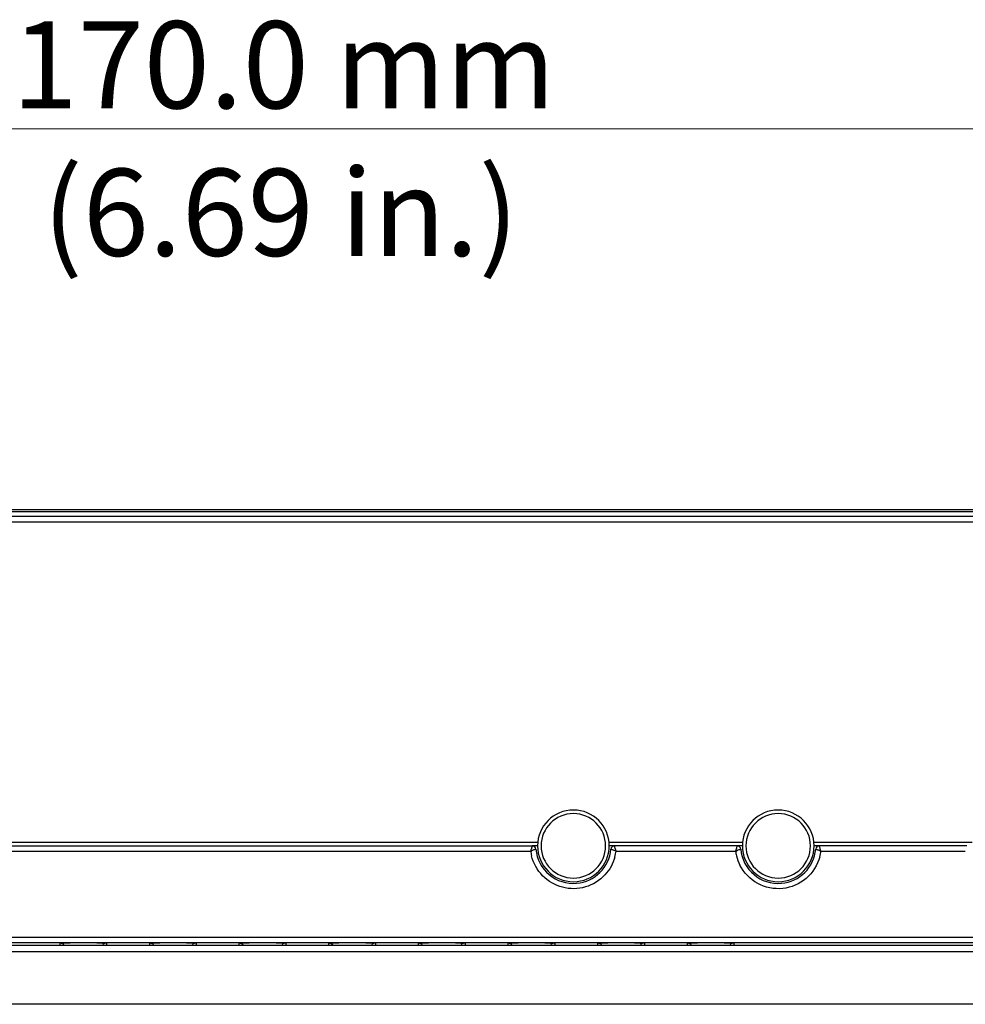
# Model space of a CAD drawing. Units: inches. Extents: x 73 to 576, y 160 to 522.
# Drawn here: x 217 to 255, y 413 to 453 of the extents above; entities that cross this region are included whole.
import ezdxf

# ---------------------------------------------------------------- set-up
doc = ezdxf.new("R2010")
doc.units = ezdxf.units.IN
doc.header["$MEASUREMENT"] = 0
for name, color, linetype in [('0-DH3-X393-0500_DXF_DIMENSION', 7, 'Continuous'), ('1-2-17-08-01DXF_CONTINUOUS_LINE', 7, 'Continuous'), ('DH3-X393-200DXF_CONTINUOUS_LINE', 7, 'Continuous'), ('DH6-Z018-200DXF_CONTINUOUS_LINE', 7, 'Continuous')]:
    doc.layers.add(name, color=color, linetype=linetype)

# ---------------------------------------------------------------- blocks, each defined once
blk = doc.blocks.new('block 12')
at = {"layer": '0-DH3-X393-0500_DXF_DIMENSION', "color": 7, "lineweight": 9, "true_color": 0xffffff}
blk.add_lwpolyline([(166.785, 448.193), (228.69, 448.193)], dxfattribs=at)
blk = doc.blocks.new('block 13')
at = {"layer": '0-DH3-X393-0500_DXF_DIMENSION', "color": 7, "lineweight": 9, "true_color": 0xffffff}
blk.add_lwpolyline([(290.595, 448.193), (228.69, 448.193)], dxfattribs=at)
blk = doc.blocks.new('block 226')
at = {"layer": 'DH3-X393-200DXF_CONTINUOUS_LINE', "color": 7, "lineweight": 25, "true_color": 0xffffff}
blk.add_lwpolyline([(218.64, 415.012), (218.64, 415.086)], dxfattribs=at)
blk = doc.blocks.new('block 227')
at = {"layer": 'DH3-X393-200DXF_CONTINUOUS_LINE', "color": 7, "lineweight": 25, "true_color": 0xffffff}
blk.add_lwpolyline([(220.533, 415.086), (220.533, 415.012)], dxfattribs=at)
blk = doc.blocks.new('block 228')
at = {"layer": 'DH3-X393-200DXF_CONTINUOUS_LINE', "color": 7, "lineweight": 25, "true_color": 0xffffff}
blk.add_lwpolyline([(222.281, 415.012), (222.281, 415.086)], dxfattribs=at)
blk = doc.blocks.new('block 231')
at = {"layer": 'DH3-X393-200DXF_CONTINUOUS_LINE', "color": 7, "lineweight": 25, "true_color": 0xffffff}
blk.add_lwpolyline([(224.175, 415.086), (224.175, 415.012)], dxfattribs=at)
blk = doc.blocks.new('block 232')
at = {"layer": 'DH3-X393-200DXF_CONTINUOUS_LINE', "color": 7, "lineweight": 25, "true_color": 0xffffff}
blk.add_lwpolyline([(225.923, 415.012), (225.923, 415.086)], dxfattribs=at)
blk = doc.blocks.new('block 233')
at = {"layer": 'DH3-X393-200DXF_CONTINUOUS_LINE', "color": 7, "lineweight": 25, "true_color": 0xffffff}
blk.add_lwpolyline([(227.816, 415.086), (227.816, 415.012)], dxfattribs=at)
blk = doc.blocks.new('block 238')
at = {"layer": 'DH3-X393-200DXF_CONTINUOUS_LINE', "color": 7, "lineweight": 25, "true_color": 0xffffff}
blk.add_lwpolyline([(229.564, 415.012), (229.564, 415.086)], dxfattribs=at)
blk = doc.blocks.new('block 239')
at = {"layer": 'DH3-X393-200DXF_CONTINUOUS_LINE', "color": 7, "lineweight": 25, "true_color": 0xffffff}
blk.add_lwpolyline([(231.458, 415.086), (231.458, 415.012)], dxfattribs=at)
blk = doc.blocks.new('block 240')
at = {"layer": 'DH3-X393-200DXF_CONTINUOUS_LINE', "color": 7, "lineweight": 25, "true_color": 0xffffff}
blk.add_lwpolyline([(233.206, 415.012), (233.206, 415.086)], dxfattribs=at)
blk = doc.blocks.new('block 241')
at = {"layer": 'DH3-X393-200DXF_CONTINUOUS_LINE', "color": 7, "lineweight": 25, "true_color": 0xffffff}
blk.add_lwpolyline([(235.099, 415.086), (235.099, 415.012)], dxfattribs=at)
blk = doc.blocks.new('block 248')
at = {"layer": 'DH3-X393-200DXF_CONTINUOUS_LINE', "color": 7, "lineweight": 25, "true_color": 0xffffff}
blk.add_lwpolyline([(236.847, 415.012), (236.847, 415.086)], dxfattribs=at)
blk = doc.blocks.new('block 249')
at = {"layer": 'DH3-X393-200DXF_CONTINUOUS_LINE', "color": 7, "lineweight": 25, "true_color": 0xffffff}
blk.add_lwpolyline([(238.741, 415.086), (238.741, 415.012)], dxfattribs=at)
blk = doc.blocks.new('block 250')
at = {"layer": 'DH3-X393-200DXF_CONTINUOUS_LINE', "color": 7, "lineweight": 25, "true_color": 0xffffff}
blk.add_lwpolyline([(240.488, 415.012), (240.488, 415.086)], dxfattribs=at)
blk = doc.blocks.new('block 251')
at = {"layer": 'DH3-X393-200DXF_CONTINUOUS_LINE', "color": 7, "lineweight": 25, "true_color": 0xffffff}
blk.add_lwpolyline([(242.382, 415.086), (242.382, 415.012)], dxfattribs=at)
blk = doc.blocks.new('block 252')
at = {"layer": 'DH3-X393-200DXF_CONTINUOUS_LINE', "color": 7, "lineweight": 25, "true_color": 0xffffff}
blk.add_lwpolyline([(244.13, 415.012), (244.13, 415.086)], dxfattribs=at)
blk = doc.blocks.new('block 253')
at = {"layer": 'DH3-X393-200DXF_CONTINUOUS_LINE', "color": 7, "lineweight": 25, "true_color": 0xffffff}
blk.add_lwpolyline([(246.023, 415.086), (246.023, 415.012)], dxfattribs=at)
blk = doc.blocks.new('block 257')
at = {"layer": 'DH3-X393-200DXF_CONTINUOUS_LINE', "color": 7, "lineweight": 25, "true_color": 0xffffff}
blk.add_lwpolyline([(303.117, 412.592), (154.263, 412.592)], dxfattribs=at)
blk = doc.blocks.new('block 258')
at = {"layer": 'DH3-X393-200DXF_CONTINUOUS_LINE', "color": 7, "lineweight": 25, "true_color": 0xffffff}
blk.add_lwpolyline([(154.169, 414.736), (303.212, 414.736)], dxfattribs=at)
blk = doc.blocks.new('block 259')
at = {"layer": 'DH3-X393-200DXF_CONTINUOUS_LINE', "color": 7, "lineweight": 25, "true_color": 0xffffff}
blk.add_lwpolyline([(154.163, 414.996), (303.217, 414.996)], dxfattribs=at)
blk = doc.blocks.new('block 262')
at = {"layer": 'DH3-X393-200DXF_CONTINUOUS_LINE', "color": 7, "lineweight": 25, "true_color": 0xffffff}
blk.add_lwpolyline([(158.92, 415.103), (298.242, 415.103)], dxfattribs=at)
blk = doc.blocks.new('block 265')
at = {"layer": 'DH3-X393-200DXF_CONTINUOUS_LINE', "color": 7, "lineweight": 25, "true_color": 0xffffff}
blk.add_lwpolyline([(158.92, 415.316), (298.242, 415.316)], dxfattribs=at)
blk = doc.blocks.new('block 271')
at = {"layer": 'DH3-X393-200DXF_CONTINUOUS_LINE', "color": 7, "lineweight": 25, "true_color": 0xffffff}
blk.add_lwpolyline([(158.92, 418.822), (237.763, 418.822)], dxfattribs=at)
blk = doc.blocks.new('block 272')
at = {"layer": 'DH3-X393-200DXF_CONTINUOUS_LINE', "color": 7, "lineweight": 25, "true_color": 0xffffff}
blk.add_lwpolyline([(241.232, 418.822), (246.087, 418.822)], dxfattribs=at)
blk = doc.blocks.new('block 273')
at = {"layer": 'DH3-X393-200DXF_CONTINUOUS_LINE', "color": 7, "lineweight": 25, "true_color": 0xffffff}
blk.add_lwpolyline([(249.556, 418.822), (255.424, 418.822)], dxfattribs=at)
blk = doc.blocks.new('block 276')
at = {"layer": 'DH3-X393-200DXF_CONTINUOUS_LINE', "color": 7, "lineweight": 25, "true_color": 0xffffff}
blk.add_lwpolyline([(158.92, 419.034), (237.829, 419.034)], dxfattribs=at)
blk = doc.blocks.new('block 279')
at = {"layer": 'DH3-X393-200DXF_CONTINUOUS_LINE', "color": 7, "lineweight": 25, "true_color": 0xffffff}
blk.add_lwpolyline([(255.709, 419.176), (249.271, 419.176)], dxfattribs=at)
blk = doc.blocks.new('block 280')
at = {"layer": 'DH3-X393-200DXF_CONTINUOUS_LINE', "color": 7, "lineweight": 25, "true_color": 0xffffff}
blk.add_lwpolyline([(246.373, 419.176), (240.946, 419.176)], dxfattribs=at)
blk = doc.blocks.new('block 281')
at = {"layer": 'DH3-X393-200DXF_CONTINUOUS_LINE', "color": 7, "lineweight": 25, "true_color": 0xffffff}
blk.add_lwpolyline([(238.05, 419.176), (159.138, 419.176)], dxfattribs=at)
blk = doc.blocks.new('block 286')
at = {"layer": 'DH3-X393-200DXF_CONTINUOUS_LINE', "color": 7, "lineweight": 25, "true_color": 0xffffff}
blk.add_lwpolyline([(246.154, 419.034), (240.96, 419.034)], dxfattribs=at)
blk = doc.blocks.new('block 287')
at = {"layer": 'DH3-X393-200DXF_CONTINUOUS_LINE', "color": 7, "lineweight": 25, "true_color": 0xffffff}
blk.add_lwpolyline([(255.49, 419.034), (249.284, 419.034)], dxfattribs=at)
blk = doc.blocks.new('block 302')
at = {"layer": 'DH3-X393-200DXF_CONTINUOUS_LINE', "color": 7, "lineweight": 25, "true_color": 0xffffff}
blk.add_lwpolyline([(273.848, 432.196), (158.716, 432.196)], dxfattribs=at)
blk = doc.blocks.new('block 305')
at = {"layer": 'DH3-X393-200DXF_CONTINUOUS_LINE', "color": 7, "lineweight": 25, "true_color": 0xffffff}
blk.add_lwpolyline([(273.846, 432.421), (158.192, 432.421)], dxfattribs=at)
blk = doc.blocks.new('block 308')
at = {"layer": 'DH3-X393-200DXF_CONTINUOUS_LINE', "color": 7, "lineweight": 25, "true_color": 0xffffff}
blk.add_lwpolyline([(273.843, 432.612), (153.375, 432.612)], dxfattribs=at)
blk = doc.blocks.new('block 309')
at = {"layer": 'DH3-X393-200DXF_CONTINUOUS_LINE', "color": 7, "lineweight": 25, "true_color": 0xffffff}
blk.add_lwpolyline([(303.991, 432.69), (153.389, 432.69)], dxfattribs=at)
blk = doc.blocks.new('block 2712')
at = {"layer": 'DH3-X393-200DXF_CONTINUOUS_LINE', "color": 7, "lineweight": 25, "true_color": 0xffffff}
blk.add_open_spline([(223.78, 415.093), (223.416, 415.095), (223.052, 415.095), (222.688, 415.093)], degree=3, dxfattribs=at)
blk = doc.blocks.new('block 2719')
at = {"layer": 'DH3-X393-200DXF_CONTINUOUS_LINE', "color": 7, "lineweight": 25, "true_color": 0xffffff}
blk.add_open_spline([(227.421, 415.093), (227.057, 415.095), (226.693, 415.095), (226.33, 415.093)], degree=3, dxfattribs=at)
blk = doc.blocks.new('block 2723')
at = {"layer": 'DH3-X393-200DXF_CONTINUOUS_LINE', "color": 7, "lineweight": 25, "true_color": 0xffffff}
blk.add_open_spline([(220.138, 415.093), (219.774, 415.095), (219.411, 415.095), (219.047, 415.093)], degree=3, dxfattribs=at)
blk = doc.blocks.new('block 2800')
at = {"layer": 'DH3-X393-200DXF_CONTINUOUS_LINE', "color": 7, "lineweight": 25, "true_color": 0xffffff}
blk.add_open_spline([(234.704, 415.093), (234.34, 415.095), (233.976, 415.095), (233.613, 415.093)], degree=3, dxfattribs=at)
blk = doc.blocks.new('block 2801')
at = {"layer": 'DH3-X393-200DXF_CONTINUOUS_LINE', "color": 7, "lineweight": 25, "true_color": 0xffffff}
blk.add_open_spline([(231.062, 415.093), (230.699, 415.095), (230.335, 415.095), (229.971, 415.093)], degree=3, dxfattribs=at)
blk = doc.blocks.new('block 2805')
at = {"layer": 'DH3-X393-200DXF_CONTINUOUS_LINE', "color": 7, "lineweight": 25, "true_color": 0xffffff}
blk.add_open_spline([(245.628, 415.093), (245.264, 415.095), (244.901, 415.095), (244.537, 415.093)], degree=3, dxfattribs=at)
blk = doc.blocks.new('block 2808')
at = {"layer": 'DH3-X393-200DXF_CONTINUOUS_LINE', "color": 7, "lineweight": 25, "true_color": 0xffffff}
blk.add_open_spline([(238.345, 415.093), (237.982, 415.095), (237.618, 415.095), (237.254, 415.093)], degree=3, dxfattribs=at)
blk = doc.blocks.new('block 2813')
at = {"layer": 'DH3-X393-200DXF_CONTINUOUS_LINE', "color": 7, "lineweight": 25, "true_color": 0xffffff}
blk.add_open_spline([(241.987, 415.093), (241.623, 415.095), (241.259, 415.095), (240.895, 415.093)], degree=3, dxfattribs=at)
blk = doc.blocks.new('block 2870')
at = {"layer": 'DH3-X393-200DXF_CONTINUOUS_LINE', "color": 7, "lineweight": 25, "true_color": 0xffffff}
blk.add_open_spline([(237.974, 418.901), (237.968, 418.977), (237.905, 419.034), (237.829, 419.034)], degree=3, dxfattribs=at)
blk = doc.blocks.new('block 2871')
at = {"layer": 'DH3-X393-200DXF_CONTINUOUS_LINE', "color": 7, "lineweight": 25, "true_color": 0xffffff}
blk.add_open_spline([(241.167, 419.034), (241.091, 419.034), (241.028, 418.977), (241.022, 418.901)], degree=3, dxfattribs=at)
blk = doc.blocks.new('block 2872')
at = {"layer": 'DH3-X393-200DXF_CONTINUOUS_LINE', "color": 7, "lineweight": 25, "true_color": 0xffffff}
blk.add_open_spline([(246.299, 418.901), (246.292, 418.977), (246.229, 419.034), (246.154, 419.034)], degree=3, dxfattribs=at)
blk = doc.blocks.new('block 2873')
at = {"layer": 'DH3-X393-200DXF_CONTINUOUS_LINE', "color": 7, "lineweight": 25, "true_color": 0xffffff}
blk.add_open_spline([(249.491, 419.034), (249.416, 419.034), (249.353, 418.977), (249.346, 418.901)], degree=3, dxfattribs=at)
blk = doc.blocks.new('block 2874')
at = {"layer": 'DH3-X393-200DXF_CONTINUOUS_LINE', "color": 7, "lineweight": 25, "true_color": 0xffffff}
blk.add_open_spline([(246.122, 418.632), (246.155, 418.499), (246.202, 418.371), (246.264, 418.249)], degree=3, dxfattribs=at)
blk = doc.blocks.new('block 2875')
at = {"layer": 'DH3-X393-200DXF_CONTINUOUS_LINE', "color": 7, "lineweight": 25, "true_color": 0xffffff}
blk.add_open_spline([(249.511, 418.588), (249.531, 418.665), (249.546, 418.743), (249.556, 418.822)], degree=3, dxfattribs=at)
blk = doc.blocks.new('block 2876')
at = {"layer": 'DH3-X393-200DXF_CONTINUOUS_LINE', "color": 7, "lineweight": 25, "true_color": 0xffffff}
blk.add_open_spline([(241.186, 418.588), (241.207, 418.665), (241.222, 418.743), (241.232, 418.822)], degree=3, dxfattribs=at)
blk = doc.blocks.new('block 2877')
at = {"layer": 'DH3-X393-200DXF_CONTINUOUS_LINE', "color": 7, "lineweight": 25, "true_color": 0xffffff}
blk.add_open_spline([(246.087, 418.822), (246.095, 418.758), (246.107, 418.694), (246.122, 418.632)], degree=3, dxfattribs=at)
blk = doc.blocks.new('block 2878')
at = {"layer": 'DH3-X393-200DXF_CONTINUOUS_LINE', "color": 7, "lineweight": 25, "true_color": 0xffffff}
blk.add_open_spline([(237.763, 418.822), (237.771, 418.758), (237.783, 418.694), (237.798, 418.632)], degree=3, dxfattribs=at)
blk = doc.blocks.new('block 2879')
at = {"layer": 'DH3-X393-200DXF_CONTINUOUS_LINE', "color": 7, "lineweight": 25, "true_color": 0xffffff}
blk.add_open_spline([(237.974, 418.901), (238.048, 418.06), (238.79, 417.437), (239.631, 417.511), (240.371, 417.575), (240.957, 418.162), (241.022, 418.901)], degree=3, knots=[0, 0, 0, 0, 1, 1, 1, 2, 2, 2, 2], dxfattribs=at)
blk = doc.blocks.new('block 2880')
at = {"layer": 'DH3-X393-200DXF_CONTINUOUS_LINE', "color": 7, "lineweight": 25, "true_color": 0xffffff}
blk.add_open_spline([(246.299, 418.901), (246.372, 418.06), (247.114, 417.437), (247.955, 417.511), (248.695, 417.575), (249.281, 418.162), (249.346, 418.901)], degree=3, knots=[0, 0, 0, 0, 1, 1, 1, 2, 2, 2, 2], dxfattribs=at)
blk = doc.blocks.new('block 3919')
at = {"layer": 'DH3-X393-200DXF_CONTINUOUS_LINE', "color": 7, "lineweight": 25, "true_color": 0xffffff}
blk.add_lwpolyline([(246.367, 419.035), (246.299, 419.035)], dxfattribs=at)
blk = doc.blocks.new('block 3920')
at = {"layer": 'DH3-X393-200DXF_CONTINUOUS_LINE', "color": 7, "lineweight": 25, "true_color": 0xffffff}
blk.add_lwpolyline([(246.299, 419.035), (246.153, 419.035)], dxfattribs=at)
blk = doc.blocks.new('block 3921')
at = {"layer": 'DH3-X393-200DXF_CONTINUOUS_LINE', "color": 7, "lineweight": 25, "true_color": 0xffffff}
blk.add_lwpolyline([(238.043, 419.035), (237.974, 419.035)], dxfattribs=at)
blk = doc.blocks.new('block 3922')
at = {"layer": 'DH3-X393-200DXF_CONTINUOUS_LINE', "color": 7, "lineweight": 25, "true_color": 0xffffff}
blk.add_lwpolyline([(237.974, 419.035), (237.829, 419.035)], dxfattribs=at)
blk = doc.blocks.new('block 3997')
at = {"layer": 'DH3-X393-200DXF_CONTINUOUS_LINE', "color": 7, "lineweight": 25, "true_color": 0xffffff}
blk.add_open_spline([(246.154, 419.034), (246.151, 419.034), (246.151, 419.03), (246.151, 419.027), (246.15, 419.017), (246.147, 419.012), (246.144, 419.006), (246.14, 418.996), (246.137, 418.984), (246.133, 418.972), (246.129, 418.957), (246.125, 418.943), (246.12, 418.929)], degree=3, knots=[0, 0, 0, 0, 1, 1, 1, 2, 2, 2, 3, 3, 3, 4, 4, 4, 4], dxfattribs=at)
blk = doc.blocks.new('block 3998')
at = {"layer": 'DH3-X393-200DXF_CONTINUOUS_LINE', "color": 7, "lineweight": 25, "true_color": 0xffffff}
blk.add_open_spline([(246.12, 418.929), (246.118, 418.92), (246.115, 418.912), (246.113, 418.904), (246.104, 418.876), (246.096, 418.849), (246.088, 418.822)], degree=3, knots=[0, 0, 0, 0, 1, 1, 1, 2, 2, 2, 2], dxfattribs=at)
blk = doc.blocks.new('block 3999')
at = {"layer": 'DH3-X393-200DXF_CONTINUOUS_LINE', "color": 7, "lineweight": 25, "true_color": 0xffffff}
blk.add_open_spline([(246.088, 418.822), (246.114, 418.833), (246.14, 418.844), (246.167, 418.855), (246.19, 418.864), (246.212, 418.873), (246.235, 418.881), (246.244, 418.884), (246.252, 418.887), (246.262, 418.891), (246.269, 418.893), (246.276, 418.896), (246.282, 418.897), (246.285, 418.898), (246.289, 418.898), (246.294, 418.901)], degree=3, knots=[0, 0, 0, 0, 1, 1, 1, 2, 2, 2, 3, 3, 3, 4, 4, 4, 5, 5, 5, 5], dxfattribs=at)
blk = doc.blocks.new('block 4000')
at = {"layer": 'DH3-X393-200DXF_CONTINUOUS_LINE', "color": 7, "lineweight": 25, "true_color": 0xffffff}
blk.add_open_spline([(249.346, 418.901), (249.347, 418.904), (249.351, 418.902), (249.355, 418.9), (249.366, 418.894), (249.373, 418.893), (249.38, 418.892), (249.392, 418.889), (249.406, 418.883), (249.42, 418.877), (249.437, 418.871), (249.453, 418.865), (249.469, 418.858)], degree=3, knots=[0, 0, 0, 0, 1, 1, 1, 2, 2, 2, 3, 3, 3, 4, 4, 4, 4], dxfattribs=at)
blk = doc.blocks.new('block 4001')
at = {"layer": 'DH3-X393-200DXF_CONTINUOUS_LINE', "color": 7, "lineweight": 25, "true_color": 0xffffff}
blk.add_open_spline([(249.469, 418.858), (249.499, 418.846), (249.528, 418.835), (249.557, 418.822)], degree=3, dxfattribs=at)
blk = doc.blocks.new('block 4002')
at = {"layer": 'DH3-X393-200DXF_CONTINUOUS_LINE', "color": 7, "lineweight": 25, "true_color": 0xffffff}
blk.add_open_spline([(249.557, 418.822), (249.549, 418.849), (249.541, 418.875), (249.533, 418.902), (249.526, 418.925), (249.519, 418.948), (249.512, 418.971), (249.509, 418.98), (249.506, 418.988), (249.503, 418.998), (249.501, 419.005), (249.5, 419.012), (249.497, 419.018), (249.495, 419.021), (249.493, 419.025), (249.493, 419.03)], degree=3, knots=[0, 0, 0, 0, 1, 1, 1, 2, 2, 2, 3, 3, 3, 4, 4, 4, 5, 5, 5, 5], dxfattribs=at)
blk = doc.blocks.new('block 4003')
at = {"layer": 'DH3-X393-200DXF_CONTINUOUS_LINE', "color": 7, "lineweight": 25, "true_color": 0xffffff}
blk.add_open_spline([(237.829, 419.034), (237.827, 419.034), (237.827, 419.03), (237.827, 419.027), (237.826, 419.017), (237.822, 419.012), (237.82, 419.006), (237.815, 418.996), (237.812, 418.984), (237.809, 418.972), (237.805, 418.957), (237.8, 418.943), (237.796, 418.929)], degree=3, knots=[0, 0, 0, 0, 1, 1, 1, 2, 2, 2, 3, 3, 3, 4, 4, 4, 4], dxfattribs=at)
blk = doc.blocks.new('block 4004')
at = {"layer": 'DH3-X393-200DXF_CONTINUOUS_LINE', "color": 7, "lineweight": 25, "true_color": 0xffffff}
blk.add_open_spline([(237.796, 418.929), (237.793, 418.92), (237.791, 418.912), (237.788, 418.904), (237.78, 418.876), (237.772, 418.849), (237.764, 418.822)], degree=3, knots=[0, 0, 0, 0, 1, 1, 1, 2, 2, 2, 2], dxfattribs=at)
blk = doc.blocks.new('block 4005')
at = {"layer": 'DH3-X393-200DXF_CONTINUOUS_LINE', "color": 7, "lineweight": 25, "true_color": 0xffffff}
blk.add_open_spline([(237.764, 418.822), (237.79, 418.833), (237.816, 418.844), (237.842, 418.855), (237.865, 418.864), (237.888, 418.873), (237.911, 418.881), (237.919, 418.884), (237.928, 418.887), (237.937, 418.891), (237.944, 418.893), (237.952, 418.896), (237.957, 418.897), (237.961, 418.898), (237.964, 418.898), (237.97, 418.901)], degree=3, knots=[0, 0, 0, 0, 1, 1, 1, 2, 2, 2, 3, 3, 3, 4, 4, 4, 5, 5, 5, 5], dxfattribs=at)
blk = doc.blocks.new('block 4006')
at = {"layer": 'DH3-X393-200DXF_CONTINUOUS_LINE', "color": 7, "lineweight": 25, "true_color": 0xffffff}
blk.add_open_spline([(241.022, 418.901), (241.022, 418.904), (241.027, 418.902), (241.03, 418.9), (241.042, 418.894), (241.048, 418.893), (241.056, 418.892), (241.068, 418.889), (241.082, 418.883), (241.095, 418.877), (241.112, 418.871), (241.128, 418.865), (241.145, 418.858)], degree=3, knots=[0, 0, 0, 0, 1, 1, 1, 2, 2, 2, 3, 3, 3, 4, 4, 4, 4], dxfattribs=at)
blk = doc.blocks.new('block 4007')
at = {"layer": 'DH3-X393-200DXF_CONTINUOUS_LINE', "color": 7, "lineweight": 25, "true_color": 0xffffff}
blk.add_open_spline([(241.145, 418.858), (241.174, 418.846), (241.203, 418.835), (241.232, 418.822)], degree=3, dxfattribs=at)
blk = doc.blocks.new('block 4008')
at = {"layer": 'DH3-X393-200DXF_CONTINUOUS_LINE', "color": 7, "lineweight": 25, "true_color": 0xffffff}
blk.add_open_spline([(241.232, 418.822), (241.224, 418.849), (241.216, 418.875), (241.208, 418.902), (241.201, 418.925), (241.195, 418.948), (241.187, 418.971), (241.184, 418.98), (241.181, 418.988), (241.179, 418.998), (241.177, 419.005), (241.175, 419.012), (241.173, 419.018), (241.171, 419.021), (241.169, 419.025), (241.168, 419.03)], degree=3, knots=[0, 0, 0, 0, 1, 1, 1, 2, 2, 2, 3, 3, 3, 4, 4, 4, 5, 5, 5, 5], dxfattribs=at)
blk = doc.blocks.new('block 4102')
at = {"layer": 'DH3-X393-200DXF_CONTINUOUS_LINE', "color": 7, "lineweight": 25, "true_color": 0xffffff}
blk.add_open_spline([(246.023, 415.086), (245.968, 415.086), (245.908, 415.062), (245.869, 415.022)], degree=3, dxfattribs=at)
blk = doc.blocks.new('block 4103')
at = {"layer": 'DH3-X393-200DXF_CONTINUOUS_LINE', "color": 7, "lineweight": 25, "true_color": 0xffffff}
blk.add_open_spline([(244.13, 415.086), (244.186, 415.086), (244.245, 415.062), (244.284, 415.022)], degree=3, dxfattribs=at)
blk = doc.blocks.new('block 4104')
at = {"layer": 'DH3-X393-200DXF_CONTINUOUS_LINE', "color": 7, "lineweight": 25, "true_color": 0xffffff}
blk.add_open_spline([(242.382, 415.086), (242.326, 415.086), (242.267, 415.062), (242.228, 415.022)], degree=3, dxfattribs=at)
blk = doc.blocks.new('block 4105')
at = {"layer": 'DH3-X393-200DXF_CONTINUOUS_LINE', "color": 7, "lineweight": 25, "true_color": 0xffffff}
blk.add_open_spline([(240.488, 415.086), (240.544, 415.086), (240.604, 415.062), (240.643, 415.022)], degree=3, dxfattribs=at)
blk = doc.blocks.new('block 4106')
at = {"layer": 'DH3-X393-200DXF_CONTINUOUS_LINE', "color": 7, "lineweight": 25, "true_color": 0xffffff}
blk.add_open_spline([(238.741, 415.086), (238.685, 415.086), (238.625, 415.062), (238.586, 415.022)], degree=3, dxfattribs=at)
blk = doc.blocks.new('block 4107')
at = {"layer": 'DH3-X393-200DXF_CONTINUOUS_LINE', "color": 7, "lineweight": 25, "true_color": 0xffffff}
blk.add_open_spline([(236.847, 415.086), (236.903, 415.086), (236.962, 415.062), (237.002, 415.022)], degree=3, dxfattribs=at)
blk = doc.blocks.new('block 4108')
at = {"layer": 'DH3-X393-200DXF_CONTINUOUS_LINE', "color": 7, "lineweight": 25, "true_color": 0xffffff}
blk.add_open_spline([(233.206, 415.086), (233.261, 415.086), (233.321, 415.062), (233.36, 415.022)], degree=3, dxfattribs=at)
blk = doc.blocks.new('block 4109')
at = {"layer": 'DH3-X393-200DXF_CONTINUOUS_LINE', "color": 7, "lineweight": 25, "true_color": 0xffffff}
blk.add_open_spline([(235.099, 415.086), (235.043, 415.086), (234.984, 415.062), (234.945, 415.022)], degree=3, dxfattribs=at)
blk = doc.blocks.new('block 4110')
at = {"layer": 'DH3-X393-200DXF_CONTINUOUS_LINE', "color": 7, "lineweight": 25, "true_color": 0xffffff}
blk.add_open_spline([(231.458, 415.086), (231.402, 415.086), (231.343, 415.062), (231.303, 415.022)], degree=3, dxfattribs=at)
blk = doc.blocks.new('block 4111')
at = {"layer": 'DH3-X393-200DXF_CONTINUOUS_LINE', "color": 7, "lineweight": 25, "true_color": 0xffffff}
blk.add_open_spline([(229.564, 415.086), (229.62, 415.086), (229.679, 415.062), (229.719, 415.022)], degree=3, dxfattribs=at)
blk = doc.blocks.new('block 4112')
at = {"layer": 'DH3-X393-200DXF_CONTINUOUS_LINE', "color": 7, "lineweight": 25, "true_color": 0xffffff}
blk.add_open_spline([(225.923, 415.086), (225.978, 415.086), (226.038, 415.062), (226.077, 415.022)], degree=3, dxfattribs=at)
blk = doc.blocks.new('block 4113')
at = {"layer": 'DH3-X393-200DXF_CONTINUOUS_LINE', "color": 7, "lineweight": 25, "true_color": 0xffffff}
blk.add_open_spline([(227.816, 415.086), (227.76, 415.086), (227.701, 415.062), (227.662, 415.022)], degree=3, dxfattribs=at)
blk = doc.blocks.new('block 4114')
at = {"layer": 'DH3-X393-200DXF_CONTINUOUS_LINE', "color": 7, "lineweight": 25, "true_color": 0xffffff}
blk.add_open_spline([(224.175, 415.086), (224.119, 415.086), (224.06, 415.062), (224.02, 415.022)], degree=3, dxfattribs=at)
blk = doc.blocks.new('block 4115')
at = {"layer": 'DH3-X393-200DXF_CONTINUOUS_LINE', "color": 7, "lineweight": 25, "true_color": 0xffffff}
blk.add_open_spline([(222.281, 415.086), (222.337, 415.086), (222.396, 415.062), (222.436, 415.022)], degree=3, dxfattribs=at)
blk = doc.blocks.new('block 4116')
at = {"layer": 'DH3-X393-200DXF_CONTINUOUS_LINE', "color": 7, "lineweight": 25, "true_color": 0xffffff}
blk.add_open_spline([(218.64, 415.086), (218.695, 415.086), (218.755, 415.062), (218.794, 415.022)], degree=3, dxfattribs=at)
blk = doc.blocks.new('block 4117')
at = {"layer": 'DH3-X393-200DXF_CONTINUOUS_LINE', "color": 7, "lineweight": 25, "true_color": 0xffffff}
blk.add_open_spline([(220.533, 415.086), (220.478, 415.086), (220.418, 415.062), (220.379, 415.022)], degree=3, dxfattribs=at)
blk = doc.blocks.new('block 4197')
at = {"layer": 'DH3-X393-200DXF_CONTINUOUS_LINE', "color": 7, "lineweight": 25, "true_color": 0xffffff}
blk.add_open_spline([(249.511, 418.588), (249.421, 418.254), (249.224, 417.94), (248.957, 417.711), (248.69, 417.482), (248.353, 417.338), (248.004, 417.302), (247.655, 417.265), (247.296, 417.336), (246.987, 417.505), (246.678, 417.674), (246.421, 417.94), (246.264, 418.249)], degree=3, knots=[0, 0, 0, 0, 1, 1, 1, 2, 2, 2, 3, 3, 3, 4, 4, 4, 4], dxfattribs=at)
blk = doc.blocks.new('block 4198')
at = {"layer": 'DH3-X393-200DXF_CONTINUOUS_LINE', "color": 7, "lineweight": 25, "true_color": 0xffffff}
blk.add_open_spline([(241.186, 418.588), (241.114, 418.318), (240.971, 418.058), (240.781, 417.853)], degree=3, dxfattribs=at)
blk = doc.blocks.new('block 4199')
at = {"layer": 'DH3-X393-200DXF_CONTINUOUS_LINE', "color": 7, "lineweight": 25, "true_color": 0xffffff}
blk.add_open_spline([(240.781, 417.853), (240.57, 417.625), (240.291, 417.451), (239.988, 417.362), (239.686, 417.274), (239.36, 417.27), (239.056, 417.349), (238.752, 417.429), (238.47, 417.591), (238.25, 417.817), (238.029, 418.042), (237.871, 418.33), (237.798, 418.632)], degree=3, knots=[0, 0, 0, 0, 1, 1, 1, 2, 2, 2, 3, 3, 3, 4, 4, 4, 4], dxfattribs=at)
blk = doc.blocks.new('block 4217')
at = {"layer": 'DH3-X393-200DXF_CONTINUOUS_LINE', "color": 7, "lineweight": 25, "true_color": 0xffffff}
blk.add_open_spline([(244.13, 415.086), (244.13, 415.088), (244.133, 415.087), (244.136, 415.087), (244.144, 415.086), (244.149, 415.087), (244.154, 415.088), (244.163, 415.089), (244.174, 415.089), (244.184, 415.089), (244.199, 415.089), (244.212, 415.089), (244.226, 415.09), (244.243, 415.09), (244.261, 415.09), (244.278, 415.091), (244.299, 415.091), (244.32, 415.091), (244.341, 415.091), (244.392, 415.092), (244.443, 415.092), (244.494, 415.093)], degree=3, knots=[0, 0, 0, 0, 1, 1, 1, 2, 2, 2, 3, 3, 3, 4, 4, 4, 5, 5, 5, 6, 6, 6, 7, 7, 7, 7], dxfattribs=at)
blk = doc.blocks.new('block 4218')
at = {"layer": 'DH3-X393-200DXF_CONTINUOUS_LINE', "color": 7, "lineweight": 25, "true_color": 0xffffff}
blk.add_lwpolyline([(244.494, 415.093), (244.537, 415.093)], dxfattribs=at)
blk = doc.blocks.new('block 4219')
at = {"layer": 'DH3-X393-200DXF_CONTINUOUS_LINE', "color": 7, "lineweight": 25, "true_color": 0xffffff}
blk.add_open_spline([(245.628, 415.093), (245.675, 415.093), (245.721, 415.092), (245.767, 415.092), (245.848, 415.091), (245.929, 415.092), (246.01, 415.088)], degree=3, knots=[0, 0, 0, 0, 1, 1, 1, 2, 2, 2, 2], dxfattribs=at)
blk = doc.blocks.new('block 4220')
at = {"layer": 'DH3-X393-200DXF_CONTINUOUS_LINE', "color": 7, "lineweight": 25, "true_color": 0xffffff}
blk.add_open_spline([(246.01, 415.088), (246.014, 415.087), (246.016, 415.086), (246.02, 415.087)], degree=3, dxfattribs=at)
blk = doc.blocks.new('block 4221')
at = {"layer": 'DH3-X393-200DXF_CONTINUOUS_LINE', "color": 7, "lineweight": 25, "true_color": 0xffffff}
blk.add_open_spline([(240.488, 415.086), (240.488, 415.088), (240.492, 415.087), (240.495, 415.087), (240.503, 415.086), (240.507, 415.087), (240.513, 415.088), (240.522, 415.089), (240.532, 415.089), (240.543, 415.089), (240.557, 415.089), (240.571, 415.089), (240.584, 415.09), (240.602, 415.09), (240.619, 415.09), (240.637, 415.091), (240.658, 415.091), (240.679, 415.091), (240.7, 415.091), (240.751, 415.092), (240.802, 415.092), (240.853, 415.093)], degree=3, knots=[0, 0, 0, 0, 1, 1, 1, 2, 2, 2, 3, 3, 3, 4, 4, 4, 5, 5, 5, 6, 6, 6, 7, 7, 7, 7], dxfattribs=at)
blk = doc.blocks.new('block 4222')
at = {"layer": 'DH3-X393-200DXF_CONTINUOUS_LINE', "color": 7, "lineweight": 25, "true_color": 0xffffff}
blk.add_lwpolyline([(240.853, 415.093), (240.895, 415.093)], dxfattribs=at)
blk = doc.blocks.new('block 4223')
at = {"layer": 'DH3-X393-200DXF_CONTINUOUS_LINE', "color": 7, "lineweight": 25, "true_color": 0xffffff}
blk.add_open_spline([(241.987, 415.093), (242.033, 415.093), (242.079, 415.092), (242.126, 415.092), (242.207, 415.091), (242.288, 415.092), (242.369, 415.088)], degree=3, knots=[0, 0, 0, 0, 1, 1, 1, 2, 2, 2, 2], dxfattribs=at)
blk = doc.blocks.new('block 4224')
at = {"layer": 'DH3-X393-200DXF_CONTINUOUS_LINE', "color": 7, "lineweight": 25, "true_color": 0xffffff}
blk.add_open_spline([(242.369, 415.088), (242.372, 415.087), (242.374, 415.086), (242.379, 415.087)], degree=3, dxfattribs=at)
blk = doc.blocks.new('block 4225')
at = {"layer": 'DH3-X393-200DXF_CONTINUOUS_LINE', "color": 7, "lineweight": 25, "true_color": 0xffffff}
blk.add_open_spline([(236.847, 415.086), (236.847, 415.088), (236.85, 415.087), (236.853, 415.087), (236.861, 415.086), (236.866, 415.087), (236.871, 415.088), (236.88, 415.089), (236.891, 415.089), (236.901, 415.089), (236.916, 415.089), (236.929, 415.089), (236.943, 415.09), (236.96, 415.09), (236.978, 415.09), (236.995, 415.091), (237.016, 415.091), (237.037, 415.091), (237.058, 415.091), (237.109, 415.092), (237.16, 415.092), (237.211, 415.093)], degree=3, knots=[0, 0, 0, 0, 1, 1, 1, 2, 2, 2, 3, 3, 3, 4, 4, 4, 5, 5, 5, 6, 6, 6, 7, 7, 7, 7], dxfattribs=at)
blk = doc.blocks.new('block 4226')
at = {"layer": 'DH3-X393-200DXF_CONTINUOUS_LINE', "color": 7, "lineweight": 25, "true_color": 0xffffff}
blk.add_lwpolyline([(237.211, 415.093), (237.254, 415.093)], dxfattribs=at)
blk = doc.blocks.new('block 4227')
at = {"layer": 'DH3-X393-200DXF_CONTINUOUS_LINE', "color": 7, "lineweight": 25, "true_color": 0xffffff}
blk.add_open_spline([(238.345, 415.093), (238.392, 415.093), (238.438, 415.092), (238.484, 415.092), (238.565, 415.091), (238.646, 415.092), (238.727, 415.088)], degree=3, knots=[0, 0, 0, 0, 1, 1, 1, 2, 2, 2, 2], dxfattribs=at)
blk = doc.blocks.new('block 4228')
at = {"layer": 'DH3-X393-200DXF_CONTINUOUS_LINE', "color": 7, "lineweight": 25, "true_color": 0xffffff}
blk.add_open_spline([(238.727, 415.088), (238.731, 415.087), (238.733, 415.086), (238.737, 415.087)], degree=3, dxfattribs=at)
blk = doc.blocks.new('block 4229')
at = {"layer": 'DH3-X393-200DXF_CONTINUOUS_LINE', "color": 7, "lineweight": 25, "true_color": 0xffffff}
blk.add_open_spline([(233.206, 415.086), (233.206, 415.088), (233.209, 415.087), (233.212, 415.087), (233.22, 415.086), (233.225, 415.087), (233.23, 415.088), (233.239, 415.089), (233.25, 415.089), (233.26, 415.089), (233.274, 415.089), (233.288, 415.089), (233.302, 415.09), (233.319, 415.09), (233.336, 415.09), (233.354, 415.091), (233.375, 415.091), (233.396, 415.091), (233.417, 415.091), (233.468, 415.092), (233.519, 415.092), (233.57, 415.093)], degree=3, knots=[0, 0, 0, 0, 1, 1, 1, 2, 2, 2, 3, 3, 3, 4, 4, 4, 5, 5, 5, 6, 6, 6, 7, 7, 7, 7], dxfattribs=at)
blk = doc.blocks.new('block 4230')
at = {"layer": 'DH3-X393-200DXF_CONTINUOUS_LINE', "color": 7, "lineweight": 25, "true_color": 0xffffff}
blk.add_lwpolyline([(233.57, 415.093), (233.613, 415.093)], dxfattribs=at)
blk = doc.blocks.new('block 4231')
at = {"layer": 'DH3-X393-200DXF_CONTINUOUS_LINE', "color": 7, "lineweight": 25, "true_color": 0xffffff}
blk.add_open_spline([(234.704, 415.093), (234.75, 415.093), (234.796, 415.092), (234.843, 415.092), (234.924, 415.091), (235.005, 415.092), (235.086, 415.088)], degree=3, knots=[0, 0, 0, 0, 1, 1, 1, 2, 2, 2, 2], dxfattribs=at)
blk = doc.blocks.new('block 4232')
at = {"layer": 'DH3-X393-200DXF_CONTINUOUS_LINE', "color": 7, "lineweight": 25, "true_color": 0xffffff}
blk.add_open_spline([(235.086, 415.088), (235.089, 415.087), (235.091, 415.086), (235.096, 415.087)], degree=3, dxfattribs=at)
blk = doc.blocks.new('block 4233')
at = {"layer": 'DH3-X393-200DXF_CONTINUOUS_LINE', "color": 7, "lineweight": 25, "true_color": 0xffffff}
blk.add_open_spline([(229.564, 415.086), (229.564, 415.088), (229.567, 415.087), (229.57, 415.087), (229.579, 415.086), (229.583, 415.087), (229.588, 415.088), (229.597, 415.089), (229.608, 415.089), (229.618, 415.089), (229.633, 415.089), (229.646, 415.089), (229.66, 415.09), (229.677, 415.09), (229.695, 415.09), (229.713, 415.091), (229.734, 415.091), (229.754, 415.091), (229.775, 415.091), (229.826, 415.092), (229.877, 415.092), (229.928, 415.093)], degree=3, knots=[0, 0, 0, 0, 1, 1, 1, 2, 2, 2, 3, 3, 3, 4, 4, 4, 5, 5, 5, 6, 6, 6, 7, 7, 7, 7], dxfattribs=at)
blk = doc.blocks.new('block 4234')
at = {"layer": 'DH3-X393-200DXF_CONTINUOUS_LINE', "color": 7, "lineweight": 25, "true_color": 0xffffff}
blk.add_lwpolyline([(229.928, 415.093), (229.971, 415.093)], dxfattribs=at)
blk = doc.blocks.new('block 4235')
at = {"layer": 'DH3-X393-200DXF_CONTINUOUS_LINE', "color": 7, "lineweight": 25, "true_color": 0xffffff}
blk.add_open_spline([(231.062, 415.093), (231.109, 415.093), (231.155, 415.092), (231.201, 415.092), (231.282, 415.091), (231.363, 415.092), (231.444, 415.088)], degree=3, knots=[0, 0, 0, 0, 1, 1, 1, 2, 2, 2, 2], dxfattribs=at)
blk = doc.blocks.new('block 4236')
at = {"layer": 'DH3-X393-200DXF_CONTINUOUS_LINE', "color": 7, "lineweight": 25, "true_color": 0xffffff}
blk.add_open_spline([(231.444, 415.088), (231.448, 415.087), (231.45, 415.086), (231.454, 415.087)], degree=3, dxfattribs=at)
blk = doc.blocks.new('block 4237')
at = {"layer": 'DH3-X393-200DXF_CONTINUOUS_LINE', "color": 7, "lineweight": 25, "true_color": 0xffffff}
blk.add_open_spline([(225.923, 415.086), (225.923, 415.088), (225.926, 415.087), (225.929, 415.087), (225.937, 415.086), (225.942, 415.087), (225.947, 415.088), (225.956, 415.089), (225.967, 415.089), (225.977, 415.089), (225.991, 415.089), (226.005, 415.089), (226.019, 415.09), (226.036, 415.09), (226.054, 415.09), (226.071, 415.091), (226.092, 415.091), (226.113, 415.091), (226.134, 415.091), (226.185, 415.092), (226.236, 415.092), (226.287, 415.093)], degree=3, knots=[0, 0, 0, 0, 1, 1, 1, 2, 2, 2, 3, 3, 3, 4, 4, 4, 5, 5, 5, 6, 6, 6, 7, 7, 7, 7], dxfattribs=at)
blk = doc.blocks.new('block 4238')
at = {"layer": 'DH3-X393-200DXF_CONTINUOUS_LINE', "color": 7, "lineweight": 25, "true_color": 0xffffff}
blk.add_lwpolyline([(226.287, 415.093), (226.33, 415.093)], dxfattribs=at)
blk = doc.blocks.new('block 4239')
at = {"layer": 'DH3-X393-200DXF_CONTINUOUS_LINE', "color": 7, "lineweight": 25, "true_color": 0xffffff}
blk.add_open_spline([(227.421, 415.093), (227.467, 415.093), (227.514, 415.092), (227.56, 415.092), (227.641, 415.091), (227.722, 415.092), (227.803, 415.088)], degree=3, knots=[0, 0, 0, 0, 1, 1, 1, 2, 2, 2, 2], dxfattribs=at)
blk = doc.blocks.new('block 4240')
at = {"layer": 'DH3-X393-200DXF_CONTINUOUS_LINE', "color": 7, "lineweight": 25, "true_color": 0xffffff}
blk.add_open_spline([(227.803, 415.088), (227.806, 415.087), (227.808, 415.086), (227.813, 415.087)], degree=3, dxfattribs=at)
blk = doc.blocks.new('block 4241')
at = {"layer": 'DH3-X393-200DXF_CONTINUOUS_LINE', "color": 7, "lineweight": 25, "true_color": 0xffffff}
blk.add_open_spline([(222.281, 415.086), (222.281, 415.088), (222.284, 415.087), (222.287, 415.087), (222.296, 415.086), (222.3, 415.087), (222.305, 415.088), (222.314, 415.089), (222.325, 415.089), (222.336, 415.089), (222.35, 415.089), (222.363, 415.089), (222.377, 415.09), (222.394, 415.09), (222.412, 415.09), (222.43, 415.091), (222.451, 415.091), (222.472, 415.091), (222.492, 415.091), (222.543, 415.092), (222.594, 415.092), (222.646, 415.093)], degree=3, knots=[0, 0, 0, 0, 1, 1, 1, 2, 2, 2, 3, 3, 3, 4, 4, 4, 5, 5, 5, 6, 6, 6, 7, 7, 7, 7], dxfattribs=at)
blk = doc.blocks.new('block 4242')
at = {"layer": 'DH3-X393-200DXF_CONTINUOUS_LINE', "color": 7, "lineweight": 25, "true_color": 0xffffff}
blk.add_lwpolyline([(222.646, 415.093), (222.688, 415.093)], dxfattribs=at)
blk = doc.blocks.new('block 4243')
at = {"layer": 'DH3-X393-200DXF_CONTINUOUS_LINE', "color": 7, "lineweight": 25, "true_color": 0xffffff}
blk.add_open_spline([(223.78, 415.093), (223.826, 415.093), (223.872, 415.092), (223.918, 415.092), (223.999, 415.091), (224.081, 415.092), (224.162, 415.088)], degree=3, knots=[0, 0, 0, 0, 1, 1, 1, 2, 2, 2, 2], dxfattribs=at)
blk = doc.blocks.new('block 4244')
at = {"layer": 'DH3-X393-200DXF_CONTINUOUS_LINE', "color": 7, "lineweight": 25, "true_color": 0xffffff}
blk.add_open_spline([(224.162, 415.088), (224.165, 415.087), (224.167, 415.086), (224.171, 415.087)], degree=3, dxfattribs=at)
blk = doc.blocks.new('block 4245')
at = {"layer": 'DH3-X393-200DXF_CONTINUOUS_LINE', "color": 7, "lineweight": 25, "true_color": 0xffffff}
blk.add_open_spline([(218.64, 415.086), (218.64, 415.088), (218.643, 415.087), (218.646, 415.087), (218.654, 415.086), (218.659, 415.087), (218.664, 415.088), (218.673, 415.089), (218.684, 415.089), (218.694, 415.089), (218.709, 415.089), (218.722, 415.089), (218.736, 415.09), (218.753, 415.09), (218.771, 415.09), (218.788, 415.091), (218.809, 415.091), (218.83, 415.091), (218.851, 415.091), (218.902, 415.092), (218.953, 415.092), (219.004, 415.093)], degree=3, knots=[0, 0, 0, 0, 1, 1, 1, 2, 2, 2, 3, 3, 3, 4, 4, 4, 5, 5, 5, 6, 6, 6, 7, 7, 7, 7], dxfattribs=at)
blk = doc.blocks.new('block 4246')
at = {"layer": 'DH3-X393-200DXF_CONTINUOUS_LINE', "color": 7, "lineweight": 25, "true_color": 0xffffff}
blk.add_lwpolyline([(219.004, 415.093), (219.047, 415.093)], dxfattribs=at)
blk = doc.blocks.new('block 4247')
at = {"layer": 'DH3-X393-200DXF_CONTINUOUS_LINE', "color": 7, "lineweight": 25, "true_color": 0xffffff}
blk.add_open_spline([(220.138, 415.093), (220.184, 415.093), (220.231, 415.092), (220.277, 415.092), (220.358, 415.091), (220.439, 415.092), (220.52, 415.088)], degree=3, knots=[0, 0, 0, 0, 1, 1, 1, 2, 2, 2, 2], dxfattribs=at)
blk = doc.blocks.new('block 4248')
at = {"layer": 'DH3-X393-200DXF_CONTINUOUS_LINE', "color": 7, "lineweight": 25, "true_color": 0xffffff}
blk.add_open_spline([(220.52, 415.088), (220.523, 415.087), (220.526, 415.086), (220.53, 415.087)], degree=3, dxfattribs=at)
blk = doc.blocks.new('block 13181')
at = {"layer": 'DH6-Z018-200DXF_CONTINUOUS_LINE', "color": 7, "lineweight": 25, "true_color": 0xffffff}
blk.add_open_spline([(246.366, 419.034), (246.366, 419.839), (247.018, 420.491), (247.822, 420.491), (248.627, 420.491), (249.279, 419.839), (249.279, 419.034), (249.279, 418.23), (248.627, 417.578), (247.822, 417.578), (247.018, 417.578), (246.366, 418.23), (246.366, 419.034), (246.366, 419.034), (246.366, 419.034), (246.366, 419.034)], degree=3, knots=[0, 0, 0, 0, 1, 1, 1, 2, 2, 2, 3, 3, 3, 4, 4, 4, 5, 5, 5, 5], dxfattribs=at)
blk = doc.blocks.new('block 13182')
at = {"layer": 'DH6-Z018-200DXF_CONTINUOUS_LINE', "color": 7, "lineweight": 25, "true_color": 0xffffff}
blk.add_open_spline([(238.041, 419.034), (238.041, 419.839), (238.694, 420.491), (239.498, 420.491), (240.302, 420.491), (240.955, 419.839), (240.955, 419.034), (240.955, 418.23), (240.302, 417.578), (239.498, 417.578), (238.694, 417.578), (238.041, 418.23), (238.041, 419.034), (238.041, 419.034), (238.041, 419.034), (238.041, 419.034)], degree=3, knots=[0, 0, 0, 0, 1, 1, 1, 2, 2, 2, 3, 3, 3, 4, 4, 4, 5, 5, 5, 5], dxfattribs=at)
blk = doc.blocks.new('block 13183')
at = {"layer": 'DH6-Z018-200DXF_CONTINUOUS_LINE', "color": 7, "lineweight": 25, "true_color": 0xffffff}
blk.add_open_spline([(246.511, 419.034), (246.511, 419.758), (247.098, 420.345), (247.822, 420.345), (248.546, 420.345), (249.133, 419.758), (249.133, 419.034), (249.133, 418.31), (248.546, 417.724), (247.822, 417.724), (247.098, 417.724), (246.511, 418.31), (246.511, 419.034), (246.511, 419.034), (246.511, 419.034), (246.511, 419.034)], degree=3, knots=[0, 0, 0, 0, 1, 1, 1, 2, 2, 2, 3, 3, 3, 4, 4, 4, 5, 5, 5, 5], dxfattribs=at)
blk = doc.blocks.new('block 13184')
at = {"layer": 'DH6-Z018-200DXF_CONTINUOUS_LINE', "color": 7, "lineweight": 25, "true_color": 0xffffff}
blk.add_open_spline([(238.187, 419.034), (238.187, 419.758), (238.774, 420.345), (239.498, 420.345), (240.222, 420.345), (240.809, 419.758), (240.809, 419.034), (240.809, 418.31), (240.222, 417.724), (239.498, 417.724), (238.774, 417.724), (238.187, 418.31), (238.187, 419.034), (238.187, 419.034), (238.187, 419.034), (238.187, 419.034)], degree=3, knots=[0, 0, 0, 0, 1, 1, 1, 2, 2, 2, 3, 3, 3, 4, 4, 4, 5, 5, 5, 5], dxfattribs=at)

msp = doc.modelspace()

# ---------------------------------------------------------------- block references
at = {"layer": '0-DH3-X393-0500_DXF_DIMENSION'}
for name in ['block 12', 'block 13']:
    msp.add_blockref(name, (0, 0), dxfattribs=at)
at = {"layer": 'DH3-X393-200DXF_CONTINUOUS_LINE'}
for name in ['block 308', 'block 309', 'block 305', 'block 302', 'block 281', 'block 280', 'block 279', 'block 276', 'block 271', 'block 2878', 'block 4004', 'block 4005', 'block 4003', 'block 3922', 'block 2870', 'block 3921', 'block 2879', 'block 286', 'block 2871', 'block 4006', 'block 4007', 'block 4008', 'block 2876', 'block 272', 'block 2877', 'block 3998', 'block 3999', 'block 3997', 'block 3920', 'block 2872', 'block 3919', 'block 2880', 'block 287', 'block 2873', 'block 4000', 'block 4001', 'block 4002', 'block 2875', 'block 273', 'block 4199', 'block 4198', 'block 2874', 'block 4197', 'block 265', 'block 259', 'block 258', 'block 262', 'block 4245', 'block 226', 'block 4116', 'block 4246', 'block 2723', 'block 4247', 'block 4117', 'block 4248', 'block 227', 'block 4241', 'block 228', 'block 4115', 'block 4242', 'block 2712', 'block 4243', 'block 4114', 'block 4244', 'block 231', 'block 4237', 'block 232', 'block 4112', 'block 4238', 'block 2719', 'block 4239', 'block 4113', 'block 4240', 'block 233', 'block 4233', 'block 238', 'block 4111', 'block 4234', 'block 2801', 'block 4235', 'block 4110', 'block 4236', 'block 239', 'block 4229', 'block 240', 'block 4108', 'block 4230', 'block 2800', 'block 4231', 'block 4109', 'block 4232', 'block 241', 'block 4225', 'block 248', 'block 4107', 'block 4226', 'block 2808', 'block 4227', 'block 4106', 'block 4228', 'block 249', 'block 4221', 'block 250', 'block 4105', 'block 4222', 'block 2813', 'block 4223', 'block 4104', 'block 4224', 'block 251', 'block 4217', 'block 252', 'block 4103', 'block 4218', 'block 2805', 'block 4219', 'block 4102', 'block 4220', 'block 253', 'block 257']:
    msp.add_blockref(name, (0, 0), dxfattribs=at)
at = {"layer": 'DH6-Z018-200DXF_CONTINUOUS_LINE'}
for name in ['block 13182', 'block 13184', 'block 13181', 'block 13183']:
    msp.add_blockref(name, (0, 0), dxfattribs=at)

# ---------------------------------------------------------------- texts
at = {"layer": '1-2-17-08-01DXF_CONTINUOUS_LINE', "color": 7, "true_color": 0xffffff, "char_height": 3.54, "attachment_point": 7}
for s, insert in [('\\fArial|b0|i0|c0|p34;\\W1;170.0 mm', (216.682, 449.021)), ('\\fArial|b0|i0|c0|p34;\\W1;(6.69 in.)', (217.932, 443.021))]:
    msp.add_mtext(s, dxfattribs=dict(at, insert=insert))

doc.saveas('drawing.dxf')
